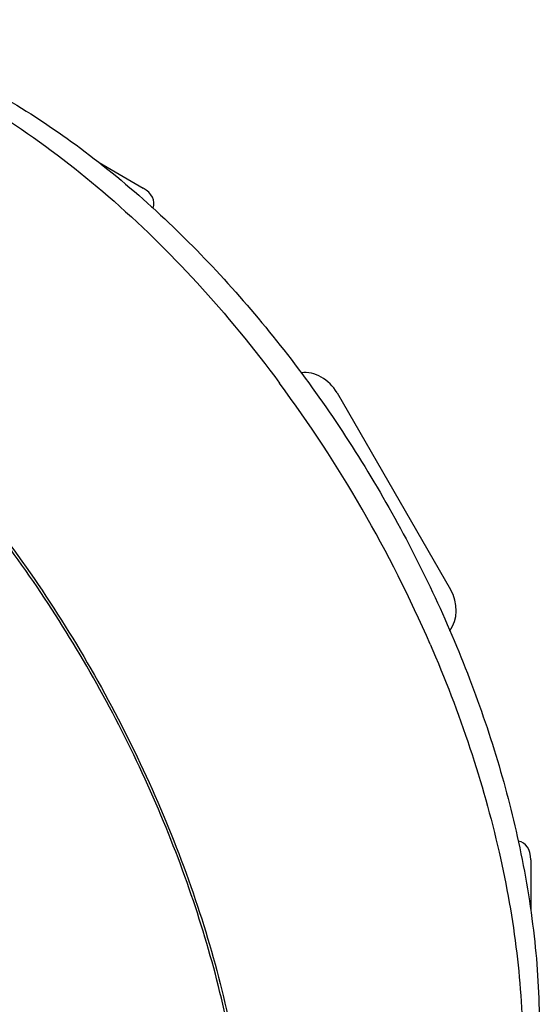
# Model space of a CAD drawing. Units: millimetres. Extents: x -32.3 to 32.3, y -31.1 to 31.1.
# Drawn here: x 18.5 to 32.3, y 5 to 31.1 of the extents above; entities that cross this region are included whole.
import ezdxf

# ---------------------------------------------------------------- set-up
doc = ezdxf.new("R2010")
doc.units = ezdxf.units.MM
doc.header["$LTSCALE"] = 16.335
doc.layers.get('0').update_dxf_attribs({"linetype": 'CONTINUOUS'})
doc.layers.add('RACCORDO', color=7, linetype='CONTINUOUS')

msp = doc.modelspace()

# ---------------------------------------------------------------- linework, layer by layer
at = {"color": 7, "linetype": 'CONTINUOUS'}
msp.add_open_spline([(-0.121, 25.801), (0.13, 25.946), (0.656, 26.207), (1.494, 26.496), (2.379, 26.685), (3.636, 26.803), (5.312, 26.68), (7.379, 26.131), (9.497, 25.195), (11.624, 23.893), (13.718, 22.254), (15.734, 20.313), (17.63, 18.11), (19.366, 15.692), (20.905, 13.111), (22.213, 10.423), (23.265, 7.683), (24.035, 4.951), (24.51, 2.285), (24.625, 0.529), (24.625, -0.322)], degree=3, knots=[0, 0, 0, 0, 0.021332, 0.042891, 0.064896, 0.087541, 0.135315, 0.187216, 0.243654, 0.304602, 0.369691, 0.438289, 0.509577, 0.582602, 0.656334, 0.729711, 0.801688, 0.871281, 0.937617, 1, 1, 1, 1], dxfattribs=at)
at = {"layer": 'RACCORDO', "color": 7, "linetype": 'CONTINUOUS'}
for p, q in [((20.631, 27.296), (21.796, 26.623)), ((22.018, 26.128), (22.038, 26.11)), ((22.018, 26.128), (22.038, 26.109)), ((26.925, 21.209), (29.925, 16.013)), ((32.049, 8.864), (32.049, 7.52))]:
    msp.add_line(p, q, dxfattribs=at)
at = {"layer": 'RACCORDO', "color": 250, "linetype": 'CONTINUOUS'}
msp.add_arc((-2.964, 0.488), 35.282, 23.5149, 36.4855, dxfattribs=at)
at = {"layer": 'RACCORDO', "color": 7, "linetype": 'CONTINUOUS'}
for centre, major_axis, ratio, start_param, end_param in [((21.058, 26.197), (1.022, 0.038), 0.576318, -0.2398, 0.742398), ((26.187, 20.782), (-0.5, 0.866), 0.852461, -1.570709, -0.354145), ((29.187, 15.586), (-0.5, 0.866), 0.852461, -2.78878, -1.570709), ((31.311, 8.438), (0.544, 0.866), 0.57626, 5.540829, 6.525389)]:
    msp.add_ellipse(centre, major_axis=major_axis, ratio=ratio, start_param=start_param, end_param=end_param, dxfattribs=at)
for points, knots in [([(7.091, 29.965), (7.347, 30.113), (7.877, 30.38), (8.715, 30.69), (9.589, 30.909), (10.805, 31.079), (12.396, 31.058), (14.337, 30.684), (16.3, 29.983), (18.26, 28.976), (20.191, 27.686), (21.416, 26.673), (22.018, 26.128)], [0, 0, 0, 0, 0.053901, 0.108012, 0.162632, 0.217975, 0.331655, 0.450918, 0.577023, 0.710636, 0.8518, 1, 1, 1, 1]), ([(22.038, 26.11), (22.625, 25.578), (23.768, 24.445), (25.359, 22.594), (26.833, 20.59), (28.167, 18.462), (29.343, 16.242), (30.342, 13.963), (31.15, 11.66), (31.559, 10.104), (31.726, 9.33)], [0, 0, 0, 0, 0.120822, 0.245172, 0.371964, 0.500004, 0.628044, 0.754834, 0.87918, 1, 1, 1, 1]), ([(20.33, -9.619), (20.566, -9.482), (21.026, -9.179), (21.66, -8.64), (22.238, -8.021), (22.94, -7.076), (23.659, -5.693), (24.241, -3.804), (24.548, -1.693), (24.579, 0.6), (24.335, 3.033), (23.819, 5.56), (23.042, 8.134), (22.019, 10.707), (20.77, 13.229), (19.317, 15.651), (17.69, 17.929), (15.918, 20.019), (14.036, 21.881), (12.695, 22.976), (12.014, 23.473)], [0, 0, 0, 0, 0.021321, 0.042846, 0.064769, 0.087266, 0.134515, 0.18555, 0.240823, 0.300399, 0.364033, 0.431238, 0.501345, 0.573556, 0.646983, 0.720689, 0.793728, 0.86518, 0.934187, 1, 1, 1, 1]), ([(31.726, 9.33), (31.904, 8.509), (32.176, 6.892), (32.277, 5.253), (32.277, 4.455)], [0, 0, 0, 0, 0.512598, 1, 1, 1, 1])]:
    msp.add_open_spline(points, degree=3, knots=knots, dxfattribs=at)
at = {"layer": 'RACCORDO', "color": 250, "linetype": 'CONTINUOUS'}
for points, knots in [([(7.091, 29.965), (7.385, 30.135), (8.004, 30.433), (8.999, 30.742), (10.055, 30.913), (11.163, 30.944), (12.316, 30.835), (13.504, 30.59), (14.719, 30.209), (15.953, 29.695), (17.196, 29.054), (18.886, 28.013), (20.962, 26.413), (23.3, 24.119), (24.723, 22.386), (25.403, 21.468)], [0, 0, 0, 0, 0.046628, 0.093933, 0.142546, 0.193009, 0.24576, 0.301117, 0.359285, 0.420364, 0.48436, 0.551199, 0.69269, 0.843117, 1, 1, 1, 1]), ([(29.389, 14.565), (29.78, 13.664), (30.474, 11.857), (31.246, 9.122), (31.722, 6.452), (31.837, 4.694), (31.837, 3.843)], [0, 0, 0, 0, 0.2663, 0.523781, 0.76921, 1, 1, 1, 1])]:
    msp.add_open_spline(points, degree=3, knots=knots, dxfattribs=at)

doc.saveas('drawing.dxf')
